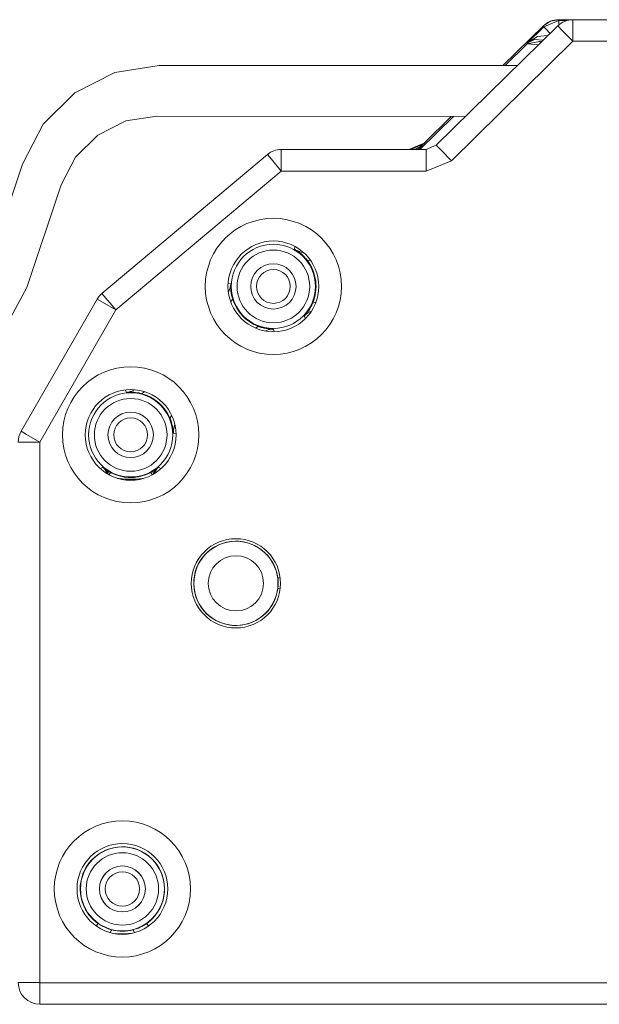
# Model space of a CAD drawing. Units: inches. Extents: x 1.46 to 5.36, y 2.68 to 5.48.
# Drawn here: x 4.15 to 4.55, y 4.77 to 5.45 of the extents above; entities that cross this region are included whole.
import ezdxf

# ---------------------------------------------------------------- set-up
doc = ezdxf.new("R2010")
doc.units = ezdxf.units.IN
doc.header["$MEASUREMENT"] = 0
doc.layers.add('Layer 1', color=7, linetype='Continuous')

msp = doc.modelspace()

# ---------------------------------------------------------------- linework, layer by layer
at = {"layer": 'Layer 1', "color": 7, "lineweight": 18}
for points in [[(4.52009, 5.4456), (4.43581, 5.36278)], [(4.48206, 5.41804), (4.51012, 5.44561)], [(4.49886, 5.43366), (4.51038, 5.44498)], [(4.51012, 5.44561), (4.51495, 5.4488), (4.52063, 5.44991)], [(4.51038, 5.44498), (4.51012, 5.44561)], [(4.51038, 5.44498), (4.52089, 5.44928)], [(4.51038, 5.44498), (4.51161, 5.44372), (4.51483, 5.44044)], [(4.52009, 5.4456), (4.52314, 5.4425), (4.5306, 5.43491)], [(4.52063, 5.44991), (4.53063, 5.44991)], [(4.52063, 5.44991), (4.52089, 5.44928)], [(4.52089, 5.44928), (4.52639, 5.44928)], [(4.52089, 5.44928), (4.52089, 5.44848), (4.52089, 5.4463)], [(5.05576, 5.44991), (4.53062, 5.44991)], [(4.53062, 5.43491), (4.53062, 5.44557), (4.53062, 5.44991)], [(4.49886, 5.43366), (4.50596, 5.43822), (4.51303, 5.43887)], [(4.51303, 5.43887), (4.51292, 5.43866), (4.51282, 5.43846)], [(4.5306, 5.43491), (4.44632, 5.35208)], [(4.4835, 5.41804), (4.49894, 5.43325)], [(4.50977, 5.43561), (4.504, 5.43626), (4.49886, 5.43366)], [(4.49894, 5.43325), (4.49886, 5.43366)], [(4.49894, 5.43325), (4.50983, 5.43529)], [(4.50693, 5.4324), (4.49894, 5.43325)], [(4.50964, 5.43533), (4.50854, 5.43471), (4.50727, 5.433)], [(4.50988, 5.43557), (4.50982, 5.43559), (4.50977, 5.43561)], [(4.50977, 5.43561), (4.50979, 5.43548)], [(4.5306, 5.43491), (4.53062, 5.43489)], [(5.05576, 5.43491), (4.53062, 5.43491)], [(4.53062, 5.43489), (4.53062, 5.4349), (4.53062, 5.43491)], [(4.24355, 5.41805), (4.21285, 5.41322), (4.18512, 5.3992), (4.16303, 5.37734), (4.14871, 5.34976)], [(4.24355, 5.41805), (4.49205, 5.41805)], [(4.17551, 5.3353), (4.18553, 5.3546), (4.20099, 5.36988), (4.22039, 5.37968), (4.24187, 5.38303)], [(4.24187, 5.38303), (4.45615, 5.38277)], [(4.42446, 5.35991), (4.44769, 5.38278)], [(4.42728, 5.36421), (4.44618, 5.38278)], [(4.41677, 5.35991), (4.42728, 5.36421)], [(4.41842, 5.35991), (4.42732, 5.36413)], [(4.42066, 5.3599), (4.42239, 5.36065), (4.42305, 5.36099), (4.42371, 5.36136), (4.42435, 5.36175), (4.42499, 5.36218), (4.4256, 5.36263), (4.42619, 5.3631), (4.42648, 5.36335), (4.42677, 5.3636), (4.42705, 5.36386), (4.42732, 5.36413)], [(4.42732, 5.36413), (4.42652, 5.36331), (4.42569, 5.36247), (4.42479, 5.36156), (4.42382, 5.36057)], [(4.42728, 5.36421), (4.42732, 5.36413)], [(4.4288, 5.35991), (4.43581, 5.36278)], [(4.43581, 5.36278), (4.43886, 5.35968), (4.44632, 5.35208)], [(4.31857, 5.3564), (4.20378, 5.26008)], [(4.31857, 5.3564), (4.32137, 5.35307), (4.32821, 5.34491)], [(4.32821, 5.35991), (4.32821, 5.35557), (4.32821, 5.34491)], [(4.4288, 5.35991), (4.32821, 5.35991)], [(4.42302, 5.35991), (4.42343, 5.36023), (4.42382, 5.36057)], [(4.42382, 5.36057), (4.42316, 5.35991)], [(4.4288, 5.35991), (4.4288, 5.35557), (4.4288, 5.34491)], [(4.12422, 5.27653), (4.14871, 5.34976)], [(4.44632, 5.35208), (4.4288, 5.34491)], [(4.32821, 5.34491), (4.21342, 5.24859)], [(4.4288, 5.34491), (4.32821, 5.34491)], [(4.17551, 5.3353), (4.15167, 5.26402)], [(4.33751, 5.29061), (4.33767, 5.29249)], [(4.33751, 5.29061), (4.33896, 5.28985), (4.34045, 5.28923), (4.34121, 5.28896), (4.34199, 5.28872), (4.34337, 5.28838)], [(4.33751, 5.29061), (4.33809, 5.29026), (4.33866, 5.2899), (4.33923, 5.28953), (4.33979, 5.28914), (4.3409, 5.28832), (4.34199, 5.28742), (4.34253, 5.28694), (4.34307, 5.28645), (4.3436, 5.28593), (4.34414, 5.28538), (4.34466, 5.28481), (4.34518, 5.28423), (4.34569, 5.28362), (4.34619, 5.28299)], [(4.3482, 5.28297), (4.34619, 5.28299)], [(4.29154, 5.26719), (4.29317, 5.26667)], [(4.29179, 5.26124), (4.29193, 5.26156), (4.29241, 5.26279), (4.29278, 5.26406), (4.29303, 5.26535), (4.29317, 5.26667)], [(4.29317, 5.26667), (4.29313, 5.26544), (4.29314, 5.26419), (4.29316, 5.26356), (4.2932, 5.26292), (4.29326, 5.26227), (4.29332, 5.26162), (4.29351, 5.26028), (4.29377, 5.25889), (4.29392, 5.25818), (4.2941, 5.25746), (4.2943, 5.25674), (4.29452, 5.25602)], [(4.09312, 5.21129), (4.1184, 5.22168), (4.13871, 5.23997), (4.15167, 5.26402)], [(4.20378, 5.26008), (4.20192, 5.25822), (4.20042, 5.25607)], [(4.20378, 5.26008), (4.20658, 5.25675), (4.21342, 5.24859)], [(4.20042, 5.25607), (4.14773, 5.16436)], [(4.20042, 5.25607), (4.20419, 5.2539), (4.21342, 5.24859)], [(4.29452, 5.25602), (4.29331, 5.25448)], [(4.3441, 5.24431), (4.34494, 5.24522), (4.34574, 5.24617), (4.34613, 5.24667), (4.34652, 5.24718), (4.3469, 5.24771), (4.34727, 5.24825), (4.348, 5.24939), (4.3487, 5.25061), (4.34904, 5.25125), (4.34937, 5.25191), (4.34969, 5.25259), (4.35, 5.25328)], [(4.35, 5.25328), (4.35184, 5.25366)], [(4.21342, 5.24859), (4.16074, 5.15689)], [(4.34861, 5.24751), (4.34641, 5.24626), (4.3458, 5.24582), (4.34521, 5.24534), (4.34464, 5.24484), (4.3441, 5.24431)], [(4.34506, 5.24265), (4.3441, 5.24431)], [(4.31072, 5.23615), (4.31225, 5.23721)], [(4.31225, 5.23721), (4.31297, 5.23695), (4.31367, 5.23671), (4.31438, 5.23649), (4.31508, 5.23629), (4.31645, 5.23595), (4.31777, 5.23569), (4.31842, 5.23558), (4.31907, 5.23549), (4.3197, 5.23542), (4.32033, 5.23535), (4.32158, 5.23527), (4.32281, 5.23524)], [(4.32281, 5.23524), (4.32205, 5.23522), (4.32129, 5.23516), (4.32054, 5.23506), (4.3198, 5.23493), (4.31731, 5.23418)], [(4.32281, 5.23524), (4.32333, 5.23346)], [(4.22081, 5.19139), (4.22026, 5.19292)], [(4.22081, 5.19139), (4.22147, 5.19147), (4.22212, 5.19158), (4.22277, 5.19172), (4.22341, 5.19188), (4.22466, 5.1923), (4.22587, 5.19282), (4.22627, 5.19302)], [(4.23151, 5.19046), (4.23078, 5.19065), (4.23005, 5.19082), (4.22932, 5.19097), (4.2286, 5.1911), (4.22721, 5.1913), (4.22587, 5.19143), (4.22521, 5.19147), (4.22456, 5.1915), (4.22392, 5.19152), (4.22329, 5.19152), (4.22204, 5.19148), (4.22081, 5.19139)], [(4.2331, 5.19183), (4.23151, 5.19046)], [(4.251, 5.17348), (4.25202, 5.17509)], [(4.25339, 5.16301), (4.25331, 5.16424), (4.25318, 5.16548), (4.25309, 5.16611), (4.25299, 5.16674), (4.25287, 5.16738), (4.25274, 5.16803), (4.25242, 5.16934), (4.25203, 5.17069), (4.25181, 5.17139), (4.25156, 5.17208), (4.25129, 5.17278), (4.251, 5.17348)], [(4.14773, 5.16436), (4.14624, 5.16076), (4.14574, 5.15689)], [(4.14773, 5.16436), (4.1515, 5.1622), (4.16074, 5.15689)], [(4.25425, 5.1686), (4.25358, 5.16603), (4.25348, 5.16528), (4.25341, 5.16453), (4.25338, 5.16377), (4.25339, 5.16301)], [(4.25516, 5.16257), (4.25339, 5.16301)], [(4.14574, 5.15689), (4.15008, 5.15689), (4.16074, 5.15689)], [(4.16074, 5.15689), (4.16074, 4.78189)], [(4.20281, 5.13863), (4.20436, 5.13952)], [(4.20436, 5.13952), (4.20536, 5.13853), (4.20619, 5.13742), (4.20656, 5.13682), (4.20687, 5.13619), (4.20715, 5.13555), (4.20737, 5.13489)], [(4.20436, 5.13952), (4.20487, 5.13911), (4.20539, 5.13869), (4.20595, 5.13826), (4.20656, 5.13782)], [(4.20737, 5.13489), (4.20733, 5.13664), (4.20656, 5.13782)], [(4.20656, 5.13782), (4.20688, 5.13761), (4.20722, 5.13738), (4.20758, 5.13714), (4.20797, 5.13689)], [(4.2079, 5.13467), (4.20822, 5.13612), (4.20797, 5.13689)], [(4.20797, 5.13689), (4.20823, 5.13673), (4.2085, 5.13656), (4.20877, 5.1364), (4.20906, 5.13624), (4.20962, 5.13592), (4.21018, 5.13562)], [(4.23734, 5.13562), (4.23791, 5.13592), (4.23847, 5.13624), (4.23875, 5.1364), (4.23903, 5.13656), (4.2393, 5.13673), (4.23956, 5.13689)], [(4.23962, 5.13467), (4.2393, 5.13612), (4.23956, 5.13689)], [(4.23956, 5.13689), (4.23995, 5.13714), (4.24031, 5.13738), (4.24065, 5.13761), (4.24096, 5.13782)], [(4.24015, 5.13489), (4.24026, 5.13523), (4.24038, 5.13556), (4.24051, 5.13588), (4.24065, 5.1362), (4.24097, 5.13682), (4.24133, 5.13741), (4.24173, 5.13799), (4.24217, 5.13853), (4.24265, 5.13904), (4.24316, 5.13952)], [(4.24015, 5.13489), (4.24019, 5.13664), (4.24096, 5.13782)], [(4.24096, 5.13782), (4.24157, 5.13826), (4.24213, 5.13869), (4.24266, 5.13911), (4.24316, 5.13952)], [(4.24316, 5.13952), (4.24475, 5.13861)], [(4.20867, 5.13424), (4.2096, 5.13534), (4.21018, 5.13562)], [(4.21018, 5.13562), (4.21177, 5.13486), (4.21338, 5.13419), (4.21502, 5.13363), (4.2167, 5.13316), (4.21756, 5.13296), (4.21842, 5.13278), (4.2193, 5.13264), (4.22018, 5.13252), (4.22195, 5.13235), (4.22373, 5.13229), (4.22418, 5.1323), (4.22464, 5.13231), (4.22509, 5.13233), (4.22554, 5.13235), (4.22644, 5.13242), (4.22733, 5.13251), (4.22908, 5.13278), (4.23079, 5.13315), (4.23164, 5.13337), (4.23248, 5.13362), (4.23331, 5.13389), (4.23414, 5.13419), (4.23575, 5.13486), (4.23734, 5.13562)], [(4.23254, 5.13167), (4.23177, 5.13157), (4.22978, 5.13136), (4.22778, 5.13121), (4.22577, 5.13112), (4.22376, 5.13109), (4.22175, 5.13112), (4.21974, 5.13121), (4.21774, 5.13136), (4.21574, 5.13157), (4.21441, 5.13174)], [(4.23886, 5.13424), (4.23793, 5.13534), (4.23734, 5.13562)], [(4.3275, 5.06269), (4.32626, 5.06254), (4.32582, 5.06249)], [(4.32582, 5.05529), (4.32599, 5.05709), (4.32604, 5.05889), (4.32599, 5.06069), (4.32582, 5.06249)], [(4.32582, 5.05529), (4.32626, 5.05523), (4.3275, 5.05508)], [(4.20115, 4.82296), (4.2008, 4.82247), (4.19987, 4.82114)], [(4.20115, 4.82296), (4.2017, 4.82258), (4.20226, 4.82221), (4.20283, 4.82185), (4.20341, 4.82151), (4.20457, 4.82087), (4.20576, 4.8203), (4.20818, 4.8193), (4.21069, 4.81853)], [(4.22533, 4.81853), (4.2266, 4.81889), (4.22786, 4.81931), (4.22909, 4.81978), (4.23029, 4.82031), (4.23147, 4.82088), (4.23263, 4.82152), (4.23377, 4.82221), (4.23488, 4.82296)], [(4.23616, 4.82114), (4.23522, 4.82247), (4.23488, 4.82296)], [(4.21069, 4.81853), (4.2102, 4.81805), (4.20954, 4.81655)], [(4.21069, 4.81853), (4.21249, 4.81813), (4.21432, 4.81783), (4.21524, 4.81773), (4.21616, 4.81766), (4.2171, 4.81761), (4.21803, 4.8176), (4.21988, 4.81766), (4.22172, 4.81784), (4.22354, 4.81813), (4.22533, 4.81853)], [(4.22364, 4.81598), (4.22231, 4.81588), (4.22017, 4.81577), (4.21802, 4.81573), (4.21587, 4.81577), (4.21372, 4.81588), (4.21355, 4.81589)], [(4.22649, 4.81655), (4.22582, 4.81805), (4.22533, 4.81853)], [(4.16074, 4.78189), (4.15008, 4.78189), (4.14574, 4.78189)], [(4.16074, 4.78189), (4.16075, 4.78189), (4.16076, 4.78189)], [(4.16076, 4.78189), (4.16076, 4.78186)], [(4.16076, 4.78186), (4.77498, 4.78186)], [(4.16076, 4.76686), (4.16076, 4.77125), (4.16076, 4.78186)], [(4.16076, 4.76689), (4.16076, 4.76689)], [(4.16076, 4.76686), (4.77516, 4.76686)]]:
    msp.add_lwpolyline(points, dxfattribs=at)
for points in [[(4.52063, 5.44991), (4.5167, 5.44991), (4.51292, 5.44837), (4.51012, 5.44561)], [(4.53062, 5.44989), (4.52669, 5.44989), (4.52291, 5.44834), (4.52011, 5.44559)], [(4.32821, 5.35991), (4.32469, 5.35991), (4.32127, 5.35867), (4.31857, 5.3564)], [(4.35, 5.25328), (4.3542, 5.26314), (4.35274, 5.27451), (4.34619, 5.28299)], [(4.29452, 5.25602), (4.29454, 5.25595), (4.29456, 5.25588), (4.29458, 5.25581)], [(4.29458, 5.25581), (4.29734, 5.24725), (4.30384, 5.2404), (4.31225, 5.23721)], [(4.251, 5.17348), (4.24745, 5.18183), (4.24027, 5.18809), (4.23151, 5.19046)], [(4.14576, 4.78189), (4.14576, 4.7736), (4.15248, 4.76689), (4.16076, 4.76689)]]:
    msp.add_open_spline(points, degree=3, dxfattribs=at)
for points in [[(4.37001, 5.26489), (4.37001, 5.29098), (4.34886, 5.31214), (4.32276, 5.31214), (4.29667, 5.31214), (4.27551, 5.29098), (4.27551, 5.26489), (4.27551, 5.23879), (4.29667, 5.21764), (4.32276, 5.21764), (4.34886, 5.21764), (4.37001, 5.23879), (4.37001, 5.26489)], [(4.32276, 5.23339), (4.34016, 5.23339), (4.35426, 5.24749), (4.35426, 5.26489), (4.35426, 5.28228), (4.34016, 5.29639), (4.32276, 5.29639), (4.30537, 5.29639), (4.29126, 5.28228), (4.29126, 5.26489), (4.29126, 5.24749), (4.30537, 5.23339), (4.32276, 5.23339)], [(4.32276, 5.23567), (4.3389, 5.23567), (4.35197, 5.24875), (4.35197, 5.26489), (4.35197, 5.28102), (4.3389, 5.2941), (4.32276, 5.2941), (4.30663, 5.2941), (4.29355, 5.28102), (4.29355, 5.26489), (4.29355, 5.24875), (4.30663, 5.23567), (4.32276, 5.23567)], [(4.32276, 5.23967), (4.33669, 5.23967), (4.34797, 5.25096), (4.34797, 5.26489), (4.34797, 5.27881), (4.33669, 5.2901), (4.32276, 5.2901), (4.30884, 5.2901), (4.29755, 5.27881), (4.29755, 5.26489), (4.29755, 5.25096), (4.30884, 5.23967), (4.32276, 5.23967)], [(4.32276, 5.24914), (4.33146, 5.24914), (4.33851, 5.25619), (4.33851, 5.26489), (4.33851, 5.27359), (4.33146, 5.28064), (4.32276, 5.28064), (4.31406, 5.28064), (4.30701, 5.27359), (4.30701, 5.26489), (4.30701, 5.25619), (4.31406, 5.24914), (4.32276, 5.24914)], [(4.32276, 5.25314), (4.32925, 5.25314), (4.33451, 5.2584), (4.33451, 5.26489), (4.33451, 5.27138), (4.32925, 5.27664), (4.32276, 5.27664), (4.31627, 5.27664), (4.31101, 5.27138), (4.31101, 5.26489), (4.31101, 5.2584), (4.31627, 5.25314), (4.32276, 5.25314)], [(4.27101, 5.16189), (4.27101, 5.18798), (4.24986, 5.20914), (4.22376, 5.20914), (4.19767, 5.20914), (4.17651, 5.18798), (4.17651, 5.16189), (4.17651, 5.13579), (4.19767, 5.11464), (4.22376, 5.11464), (4.24986, 5.11464), (4.27101, 5.13579), (4.27101, 5.16189)], [(4.22376, 5.13039), (4.24116, 5.13039), (4.25526, 5.14449), (4.25526, 5.16189), (4.25526, 5.17928), (4.24116, 5.19339), (4.22376, 5.19339), (4.20637, 5.19339), (4.19226, 5.17928), (4.19226, 5.16189), (4.19226, 5.14449), (4.20637, 5.13039), (4.22376, 5.13039)], [(4.22376, 5.13268), (4.2399, 5.13268), (4.25298, 5.14575), (4.25298, 5.16189), (4.25298, 5.17802), (4.2399, 5.1911), (4.22376, 5.1911), (4.20763, 5.1911), (4.19455, 5.17802), (4.19455, 5.16189), (4.19455, 5.14575), (4.20763, 5.13268), (4.22376, 5.13268)], [(4.22376, 5.13668), (4.23769, 5.13668), (4.24898, 5.14796), (4.24898, 5.16189), (4.24898, 5.17581), (4.23769, 5.1871), (4.22376, 5.1871), (4.20984, 5.1871), (4.19855, 5.17581), (4.19855, 5.16189), (4.19855, 5.14796), (4.20984, 5.13668), (4.22376, 5.13668)], [(4.22376, 5.14614), (4.23246, 5.14614), (4.23951, 5.15319), (4.23951, 5.16189), (4.23951, 5.17059), (4.23246, 5.17764), (4.22376, 5.17764), (4.21506, 5.17764), (4.20801, 5.17059), (4.20801, 5.16189), (4.20801, 5.15319), (4.21506, 5.14614), (4.22376, 5.14614)], [(4.22376, 5.15014), (4.23025, 5.15014), (4.23551, 5.1554), (4.23551, 5.16189), (4.23551, 5.16838), (4.23025, 5.17364), (4.22376, 5.17364), (4.21727, 5.17364), (4.21201, 5.16838), (4.21201, 5.16189), (4.21201, 5.1554), (4.21727, 5.15014), (4.22376, 5.15014)], [(4.32582, 5.06249), (4.32383, 5.07853), (4.30921, 5.08993), (4.29316, 5.08794), (4.27712, 5.08596), (4.26572, 5.07133), (4.26771, 5.05529), (4.26969, 5.03924), (4.28432, 5.02784), (4.30036, 5.02983), (4.31368, 5.03148), (4.32417, 5.04197), (4.32582, 5.05529)], [(4.32773, 5.05889), (4.32773, 5.07599), (4.31387, 5.08986), (4.29676, 5.08986), (4.27966, 5.08986), (4.26579, 5.07599), (4.26579, 5.05889), (4.26579, 5.04178), (4.27966, 5.02792), (4.29676, 5.02792), (4.31387, 5.02792), (4.32773, 5.04178), (4.32773, 5.05889)], [(4.29676, 5.08807), (4.28065, 5.08807), (4.26758, 5.075), (4.26758, 5.05889), (4.26758, 5.04277), (4.28065, 5.02971), (4.29676, 5.02971), (4.31288, 5.02971), (4.32594, 5.04277), (4.32594, 5.05889), (4.32594, 5.075), (4.31288, 5.08807), (4.29676, 5.08807)], [(4.29676, 5.03971), (4.30735, 5.03971), (4.31594, 5.0483), (4.31594, 5.05889), (4.31594, 5.06948), (4.30735, 5.07807), (4.29676, 5.07807), (4.28617, 5.07807), (4.27758, 5.06948), (4.27758, 5.05889), (4.27758, 5.0483), (4.28617, 5.03971), (4.29676, 5.03971)], [(4.26526, 4.84689), (4.26526, 4.87298), (4.24411, 4.89414), (4.21801, 4.89414), (4.19192, 4.89414), (4.17076, 4.87298), (4.17076, 4.84689), (4.17076, 4.82079), (4.19192, 4.79964), (4.21801, 4.79964), (4.24411, 4.79964), (4.26526, 4.82079), (4.26526, 4.84689)], [(4.23488, 4.82296), (4.2481, 4.83227), (4.25126, 4.85054), (4.24194, 4.86375), (4.23263, 4.87697), (4.21436, 4.88013), (4.20115, 4.87082), (4.18793, 4.8615), (4.18477, 4.84324), (4.19408, 4.83002), (4.19601, 4.82728), (4.1984, 4.82489), (4.20115, 4.82296)], [(4.21801, 4.81539), (4.23541, 4.81539), (4.24951, 4.82949), (4.24951, 4.84689), (4.24951, 4.86428), (4.23541, 4.87839), (4.21801, 4.87839), (4.20062, 4.87839), (4.18651, 4.86428), (4.18651, 4.84689), (4.18651, 4.82949), (4.20062, 4.81539), (4.21801, 4.81539)], [(4.21801, 4.87599), (4.20194, 4.87599), (4.18891, 4.86296), (4.18891, 4.84689), (4.18891, 4.83082), (4.20194, 4.81779), (4.21801, 4.81779), (4.23408, 4.81779), (4.24711, 4.83082), (4.24711, 4.84689), (4.24711, 4.86296), (4.23408, 4.87599), (4.21801, 4.87599)], [(4.21801, 4.82179), (4.23188, 4.82179), (4.24311, 4.83303), (4.24311, 4.84689), (4.24311, 4.86075), (4.23188, 4.87199), (4.21801, 4.87199), (4.20415, 4.87199), (4.19291, 4.86075), (4.19291, 4.84689), (4.19291, 4.83303), (4.20415, 4.82179), (4.21801, 4.82179)], [(4.21801, 4.83092), (4.22683, 4.83092), (4.23398, 4.83807), (4.23398, 4.84689), (4.23398, 4.85571), (4.22683, 4.86286), (4.21801, 4.86286), (4.20919, 4.86286), (4.20204, 4.85571), (4.20204, 4.84689), (4.20204, 4.83807), (4.20919, 4.83092), (4.21801, 4.83092)], [(4.21801, 4.86283), (4.20921, 4.86283), (4.20208, 4.85569), (4.20208, 4.84689), (4.20208, 4.83808), (4.20921, 4.83095), (4.21801, 4.83095), (4.22682, 4.83095), (4.23395, 4.83808), (4.23395, 4.84689), (4.23395, 4.85569), (4.22682, 4.86283), (4.21801, 4.86283)], [(4.21801, 4.83495), (4.22461, 4.83495), (4.22995, 4.84029), (4.22995, 4.84689), (4.22995, 4.85348), (4.22461, 4.85882), (4.21801, 4.85882), (4.21142, 4.85882), (4.20608, 4.85348), (4.20608, 4.84689), (4.20608, 4.84029), (4.21142, 4.83495), (4.21801, 4.83495)]]:
    msp.add_open_spline(points, degree=3, knots=[0, 0, 0, 0, 1, 1, 1, 2, 2, 2, 3, 3, 3, 4, 4, 4, 4], dxfattribs=at)

doc.saveas('drawing.dxf')
